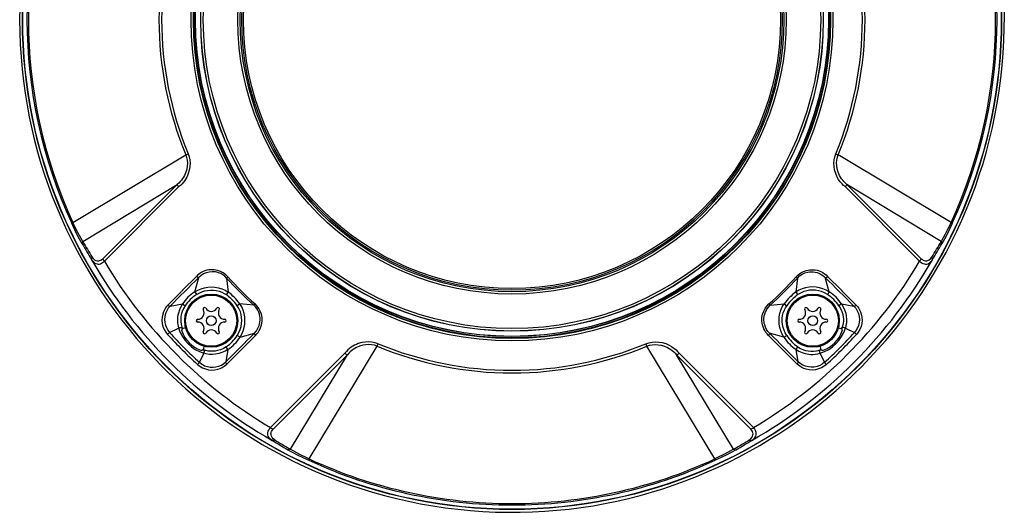
# Model space of a CAD drawing. Units: millimetres. Extents: x 2407 to 2542, y 1209 to 1323.
# Drawn here: x 2462 to 2477, y 1267 to 1275 of the extents above; entities that cross this region are included whole.
import ezdxf

# ---------------------------------------------------------------- set-up
doc = ezdxf.new("R2010")
doc.units = ezdxf.units.MM
doc.layers.add('GAIKEI', color=7, linetype='Continuous')

msp = doc.modelspace()

# ---------------------------------------------------------------- linework, layer by layer
at = {"layer": 'GAIKEI', "color": 7, "ltscale": 0.3}
msp.add_lwpolyline([(2461.84673985, 1275.46554338, 2.3702980227), (2470.48308793, 1282.31984255)], format="xyb", dxfattribs=at)
at = {"layer": 'GAIKEI', "color": 1, "ltscale": 0.3}
for points in [[(2462.62010298, 1277.86412365, 0.2198622193), (2462.62010675, 1271.50768601)], [(2462.64029745, 1277.85445327, 0.2198730283), (2462.64030049, 1271.51735797)], [(2476.3670246, 1271.51735842, 0.2198724702), (2476.36702145, 1277.85445402)], [(2476.38721619, 1271.50768653, 0.2198622605), (2476.38721314, 1277.86412569)], [(2464.40301978, 1276.79511613, 0.1985877396), (2464.40301779, 1272.5766943)], [(2464.44161466, 1276.77916867, 0.1986044072), (2464.44161316, 1272.59264058)], [(2474.56570616, 1272.59264327, 0.198604185), (2474.56570792, 1276.77917031)], [(2474.60430122, 1272.57669474, 0.1985876761), (2474.60430336, 1276.79511791)], [(2464.2680502, 1272.1120989, 0.0912103353), (2464.29213106, 1272.07346927)], [(2474.71518751, 1272.07346868, 0.0910631963), (2474.73926239, 1272.11209694)], [(2462.78570904, 1271.18278228, 0.0092274773), (2462.93141941, 1270.93679453)], [(2462.79367197, 1271.22225346, 0.0092368374), (2462.93847839, 1270.97628619)], [(2476.06884215, 1270.97628873, 0.0092476376), (2476.21364747, 1271.22225511)], [(2476.07590146, 1270.93679448, 0.0092240518), (2476.22161025, 1271.18277994)], [(2462.93141877, 1270.93679467, 0.1342951237), (2465.75454916, 1268.11366428)], [(2463.10560909, 1270.95140504, 0.0909344814), (2463.13048309, 1270.9126191)], [(2463.13043034, 1270.9125691, 0.1260803736), (2465.73032504, 1268.31267499)], [(2473.25277268, 1268.11366487, 0.1342950348), (2476.07590131, 1270.93679341)], [(2473.27699676, 1268.31267558, 0.1260803248), (2475.87689033, 1270.91256888)], [(2475.87683846, 1270.91261894, 0.0908727229), (2475.90171189, 1270.95140623)], [(2464.60667005, 1270.6592598, 0.0020030778), (2464.16035669, 1270.21276358)], [(2464.5694788, 1270.6748233, 0.0999741729), (2464.59037071, 1270.65965952)], [(2465.04284002, 1270.64999494, 0.024603201), (2465.46774945, 1270.22508551)], [(2465.06286804, 1270.66817002, 0.0249920637), (2465.48592443, 1270.24511362)], [(2473.52139675, 1270.24511397, 0.02499202), (2473.94445241, 1270.66816963)], [(2473.53957119, 1270.22508536, 0.0246032184), (2473.96448092, 1270.6499951)], [(2474.84695837, 1270.21276484, 0.0020030909), (2474.40064207, 1270.65926394)], [(2474.4171987, 1270.6597673, 0.098544571), (2474.4378439, 1270.67482119)], [(2464.54362248, 1270.43366201, 0.1009244327), (2464.35140048, 1270.244361)], [(2464.5707285, 1270.39180286, 0.1005009259), (2464.39273925, 1270.2164996)], [(2465.20804815, 1270.21746759, 0.0826098751), (2465.03522238, 1270.39029344)], [(2465.24866212, 1270.24641412, 0.0831043255), (2465.06416862, 1270.43090762)], [(2473.94315052, 1270.43090758, 0.0831042815), (2473.75865712, 1270.24641417)], [(2473.97209873, 1270.39029366, 0.0826098883), (2473.79927285, 1270.21746787)], [(2474.61458305, 1270.21650026, 0.100502279), (2474.43659359, 1270.39180342)], [(2474.65592036, 1270.24436121, 0.1009243886), (2474.46369837, 1270.4336622)], [(2464.12298642, 1270.22805572, 0.0668491199), (2464.13842555, 1270.21605651)], [(2464.59008919, 1270.00564611, 0.5773502925), (2464.67669174, 1270.15564611)], [(2464.71479816, 1270.17764621, 1.0000000175), (2464.67669304, 1270.15564621)], [(2464.71479806, 1270.17764631, 0.5773502459), (2464.88800314, 1270.17764631)], [(2464.92610806, 1270.15564621, 0.9999999825), (2464.88800294, 1270.17764621)], [(2464.92610786, 1270.15564611, 0.5773502692), (2465.01271039, 1270.00564611)], [(2473.99461189, 1270.00564611, 0.5773502925), (2474.08121444, 1270.15564611)], [(2474.11931636, 1270.17764621, 1.0000000175), (2474.08121124, 1270.15564621)], [(2474.11931916, 1270.17764631, 0.5773502459), (2474.29252424, 1270.17764631)], [(2474.33062916, 1270.15564621, 0.9999999825), (2474.29252404, 1270.17764621)], [(2474.33062896, 1270.15564611, 0.5773502692), (2474.41723149, 1270.00564611)], [(2474.86889509, 1270.21605652, 0.0668491681), (2474.88433423, 1270.22805573)], [(2464.5900892, 1270.00564601, 0.9999999476), (2464.5900892, 1269.96164601)], [(2464.67669174, 1269.81164591, 0.5773502925), (2464.59008919, 1269.96164591)], [(2465.01271039, 1269.96164591, 0.5773502692), (2464.92610786, 1269.81164591)], [(2465.0127104, 1269.96164601, 1.0000000524), (2465.0127104, 1270.00564601)], [(2473.9946119, 1270.00564601, 0.9999999476), (2473.9946119, 1269.96164601)], [(2474.08121444, 1269.81164591, 0.5773502925), (2473.99461189, 1269.96164591)], [(2474.41723149, 1269.96164591, 0.5773502692), (2474.33062896, 1269.81164591)], [(2474.4172315, 1269.96164601, 1.0000000524), (2474.4172315, 1270.00564601)], [(2464.15074186, 1269.79959214, 0.0273688197), (2464.61734823, 1269.33298577)], [(2464.2918884, 1269.86696895, 0.2506093227), (2464.68472343, 1269.47413392)], [(2464.34822962, 1269.85523637, 0.305056504), (2464.33980313, 1269.82275373)], [(2464.3396035, 1269.88136698, 0.0130098073), (2464.3482402, 1269.85522572)], [(2464.33979339, 1269.8227518, 0.2285916981), (2464.64050595, 1269.52203901)], [(2464.36281772, 1269.86221849, 0.1372741281), (2464.34824046, 1269.8552244)], [(2464.67669304, 1269.81164581, 1.0000000175), (2464.71479816, 1269.78964581)], [(2464.88800314, 1269.78964581, 0.5773502459), (2464.71479806, 1269.78964581)], [(2464.88800294, 1269.78964581, 0.9999999825), (2464.92610806, 1269.81164581)], [(2465.03051983, 1269.34260908, 0.0020030909), (2465.47701921, 1269.78892568)], [(2465.47776819, 1269.77261327, 0.0926902685), (2465.49257443, 1269.75171991)], [(2473.51474518, 1269.75172216, 0.0940470499), (2473.52965058, 1269.77284498)], [(2473.53030541, 1269.78892093, 0.0020030734), (2473.97680093, 1269.34260826)], [(2474.08121124, 1269.81164581, 1.0000000175), (2474.11931636, 1269.78964581)], [(2474.29252424, 1269.78964581, 0.5773502459), (2474.11931916, 1269.78964581)], [(2474.29252404, 1269.78964581, 0.9999999825), (2474.33062916, 1269.81164581)], [(2474.32259728, 1269.47413392, 0.2506093042), (2474.71543229, 1269.86696892)], [(2474.36681598, 1269.52203888, 0.2285917165), (2474.66752879, 1269.82275146)], [(2474.38997249, 1269.3329857, 0.0273688197), (2474.85657887, 1269.79959206)], [(2474.6590818, 1269.85522443, 0.1372737458), (2474.64450459, 1269.86221849)], [(2474.65907984, 1269.85522469, 0.013010139), (2474.66771658, 1269.88136595)], [(2474.66751789, 1269.8227538, 0.3050548395), (2474.65909134, 1269.85523648)], [(2464.11809854, 1269.770178, 0.0260626041), (2464.58793571, 1269.30034295)], [(2465.03425476, 1269.57498476, 0.1005022658), (2465.20955789, 1269.7529742)], [(2465.06211571, 1269.53364586, 0.1009243754), (2465.25141667, 1269.72586782)], [(2467.41039632, 1269.62385817, 0.098339816), (2469.50366041, 1269.20812756)], [(2469.50366014, 1269.20812726, 0.0983429748), (2471.59692377, 1269.62385798)], [(2473.75590419, 1269.725868, 0.1009244371), (2473.94520521, 1269.53364599)], [(2473.79776335, 1269.75297401, 0.1005009215), (2473.9730666, 1269.57498477)], [(2474.41938462, 1269.30034265, 0.0260626478), (2474.88922256, 1269.77017847)], [(2464.64050839, 1269.52204842, 0.3050548204), (2464.67299107, 1269.53047497)], [(2464.67297902, 1269.53048601, 0.1372737324), (2464.67997308, 1269.54506322)], [(2464.67297915, 1269.53048638, 0.0130101651), (2464.69912046, 1269.52184962)], [(2466.89122264, 1269.47437562, 0.0911182036), (2466.9298539, 1269.45029469)], [(2467.39444957, 1269.5852633, 0.0983323839), (2469.50366056, 1269.16640099)], [(2469.50365956, 1269.16640071, 0.0983360537), (2471.61287184, 1269.58526441)], [(2472.07746732, 1269.45029572, 0.0912103045), (2472.11609694, 1269.47437656)], [(2474.3081992, 1269.521849, 0.0130098335), (2474.33434051, 1269.53048572)], [(2474.32734772, 1269.54506322, 0.1372740925), (2474.33434181, 1269.53048597)], [(2474.33432984, 1269.53047513, 0.3050564849), (2474.36681248, 1269.52204864)], [(2465.03365574, 1269.32052852, 0.0695562696), (2465.04581049, 1269.30523213)], [(2473.96151002, 1269.30523256, 0.0695586942), (2473.97366421, 1269.32052891)], [(2465.7303741, 1268.3127298, 0.0907928004), (2465.76916171, 1268.28785654)], [(2473.23816347, 1268.28785429, 0.0909210193), (2473.27694845, 1268.3127297)], [(2465.75454847, 1268.11366602, 0.009230401), (2466.00053738, 1267.96795578)], [(2465.79404152, 1268.12072284, 0.0092407124), (2466.04000752, 1267.97591642)], [(2472.96731158, 1267.97591611, 0.0092368374), (2473.21327885, 1268.12072254)], [(2473.00678265, 1267.96795321, 0.0092303399), (2473.25277195, 1268.11366364)], [(2466.32543794, 1267.80234659, 0.1086285218), (2469.50366013, 1267.10356918)], [(2466.33511015, 1267.82253778, 0.1086325614), (2469.50365295, 1267.12585405)], [(2469.50365417, 1267.12585559, 0.1086289456), (2472.67221111, 1267.82253619)], [(2469.5036608, 1267.10357228, 0.1086254447), (2472.68188323, 1267.8023443)]]:
    msp.add_lwpolyline(points, format="xyb", dxfattribs=at)
for points in [[(2462.6402845, 1271.51735271), (2464.4030195, 1272.57669561)], [(2464.4030195, 1272.57669561), (2464.4166487, 1272.53546941), (2464.4250196, 1272.49225961), (2464.4280866, 1272.44724011), (2464.4257261, 1272.40067641), (2464.4177366, 1272.35296211), (2464.4033491, 1272.30328411), (2464.3822248, 1272.25365491), (2464.3685804, 1272.22855261), (2464.3529081, 1272.20389901), (2464.3351454, 1272.17990911), (2464.3153486, 1272.15685011), (2464.2925489, 1272.13382461), (2464.2681288, 1272.11212961)], [(2464.4416136, 1272.59264411), (2464.4574964, 1272.54462471), (2464.4671858, 1272.49458661), (2464.4706617, 1272.44293101), (2464.4678877, 1272.39007461), (2464.4587477, 1272.33647961), (2464.4429945, 1272.28266951), (2464.4314909, 1272.25349161), (2464.4177992, 1272.22456551), (2464.4034407, 1272.19877661), (2464.3871199, 1272.17351271), (2464.3672224, 1272.14703261), (2464.3449766, 1272.12166021), (2464.3194609, 1272.09667401), (2464.2920729, 1272.07341501)], [(2464.4030195, 1272.57669261), (2464.4416136, 1272.59264411)], [(2474.715251, 1272.07341501), (2474.6883802, 1272.09620251), (2474.6633009, 1272.12065321), (2474.6337934, 1272.15497931), (2474.6085279, 1272.19120371), (2474.5874983, 1272.22854651), (2474.5640455, 1272.28344311), (2474.5480238, 1272.33893171), (2474.5390089, 1272.39402351), (2474.5366896, 1272.44582411), (2474.5403822, 1272.49643901), (2474.5500563, 1272.54550361), (2474.5657057, 1272.59264411)], [(2474.5657057, 1272.59264411), (2474.6043012, 1272.57669561)], [(2474.739192, 1272.11212961), (2474.7152418, 1272.13338201), (2474.6928388, 1272.15591161), (2474.6734205, 1272.17835891), (2474.6559034, 1272.20174451), (2474.6394728, 1272.22731211), (2474.6252272, 1272.25339851), (2474.6035017, 1272.30461311), (2474.5893446, 1272.35403331), (2474.5813703, 1272.40276381), (2474.5792677, 1272.45028421), (2474.5825605, 1272.49421271), (2474.5909193, 1272.53640631), (2474.6043012, 1272.57669561)], [(2476.3670362, 1271.51735271), (2474.6043012, 1272.57669561)], [(2462.793672, 1271.22225381), (2464.2681288, 1272.11212961)], [(2463.1056837, 1270.95143621), (2464.2681303, 1272.11213111)], [(2474.7391889, 1272.11213271), (2475.9016371, 1270.95143621)], [(2476.2136488, 1271.22225531), (2474.739192, 1272.11212961)], [(2463.1304319, 1270.91256911), (2464.2920713, 1272.07341501)], [(2474.7152449, 1272.07341651), (2475.8768904, 1270.91256601)], [(2462.6402845, 1271.51735271), (2462.6200941, 1271.50768011)], [(2462.7857084, 1271.18278391), (2462.7440046, 1271.25796701), (2462.7023695, 1271.33734931), (2462.6364546, 1271.47253461), (2462.6200941, 1271.50768011)], [(2462.793672, 1271.22225381), (2462.740727, 1271.31516611), (2462.7155226, 1271.36205031), (2462.6560835, 1271.48333021), (2462.6402845, 1271.51735271)], [(2476.3670362, 1271.51735271), (2476.3141737, 1271.40602611), (2476.2765364, 1271.33336371), (2476.2136488, 1271.22225381)], [(2476.3872267, 1271.50768321), (2476.3792158, 1271.49040571), (2476.3051741, 1271.33778881), (2476.263423, 1271.25817451), (2476.2216139, 1271.18278391)], [(2476.3872267, 1271.50768321), (2476.3670362, 1271.51734961)], [(2462.793672, 1271.22225531), (2462.7873274, 1271.21237071), (2462.7836714, 1271.20175361), (2462.7831678, 1271.19191171), (2462.7857099, 1271.18278241)], [(2476.2216108, 1271.18277931), (2476.2238966, 1271.19002571), (2476.2242018, 1271.19782601), (2476.2217787, 1271.20826001), (2476.2136457, 1271.22225691)], [(2462.938484, 1270.97628671), (2462.9314009, 1270.96418191), (2462.9284071, 1270.95149881), (2462.9289396, 1270.94380991), (2462.9314237, 1270.93679091)], [(2462.9314237, 1270.93679091), (2462.9501371, 1270.91113471), (2462.9721876, 1270.89007911), (2462.9950483, 1270.87626841), (2463.016342, 1270.86945081), (2463.0348341, 1270.86768231), (2463.0518034, 1270.86918221), (2463.0681517, 1270.87331281), (2463.0850569, 1270.88027691), (2463.1042463, 1270.89146921), (2463.1304304, 1270.91256911)], [(2462.9384779, 1270.97628671), (2462.9571058, 1270.95349311), (2462.9782057, 1270.93531991), (2462.9991133, 1270.92390791), (2463.0176512, 1270.91864361), (2463.0330671, 1270.91751901), (2463.0466474, 1270.91890151), (2463.0720411, 1270.92747231), (2463.0862974, 1270.93579451), (2463.1056852, 1270.95143621)], [(2475.8768934, 1270.91256911), (2475.8983168, 1270.89479871), (2475.9139814, 1270.88466531), (2475.9274122, 1270.87786141), (2475.9525129, 1270.86974831), (2475.969264, 1270.86774641), (2475.9874403, 1270.86882361), (2476.0078504, 1270.87440221), (2476.0304273, 1270.88663371), (2476.0528211, 1270.90627331), (2476.0650404, 1270.92089121), (2476.0758985, 1270.93679391)], [(2475.9016371, 1270.95143621), (2475.918733, 1270.93737531), (2475.9334852, 1270.92837411), (2475.9464521, 1270.92273451), (2475.9655805, 1270.91814161), (2475.9875837, 1270.91832161), (2476.0054914, 1270.92285961), (2476.0259809, 1270.93321731), (2476.047154, 1270.95039411), (2476.0688429, 1270.97628671)], [(2476.0758985, 1270.93679391), (2476.0787123, 1270.94579811), (2476.0784193, 1270.95571481), (2476.0749983, 1270.96627391), (2476.0688368, 1270.97628981)], [(2465.0628538, 1270.66815681), (2465.0285292, 1270.70137521), (2464.9895399, 1270.72952161), (2464.9458662, 1270.75237161), (2464.8981565, 1270.76896101), (2464.8726713, 1270.77464941), (2464.8463468, 1270.77838331), (2464.8189741, 1270.78004491), (2464.7910124, 1270.77942091), (2464.7622663, 1270.77628061), (2464.7332868, 1270.77045481), (2464.7038038, 1270.76168251), (2464.6748152, 1270.75010571), (2464.6464353, 1270.73555181), (2464.6194273, 1270.71817211), (2464.5935453, 1270.69771001), (2464.5694486, 1270.67479441)], [(2465.0428404, 1270.64999581), (2465.0151121, 1270.67684671), (2464.9842146, 1270.69984931), (2464.9507658, 1270.71864051), (2464.9153776, 1270.73295021), (2464.8915861, 1270.73977401), (2464.8674269, 1270.74459421), (2464.8429136, 1270.74741861), (2464.8183668, 1270.74821971), (2464.7699751, 1270.74389231), (2464.7232893, 1270.73195531), (2464.6808485, 1270.71367991), (2464.6417112, 1270.68925821), (2464.6066847, 1270.65926101)], [(2473.9444654, 1270.66815681), (2473.9787916, 1270.70137521), (2474.0177809, 1270.72952161), (2474.0614546, 1270.75237161), (2474.1091627, 1270.76896101), (2474.134651, 1270.77464941), (2474.1609754, 1270.77838331), (2474.1883467, 1270.78004491), (2474.2163099, 1270.77942091), (2474.2450544, 1270.77628061), (2474.2740339, 1270.77045481), (2474.3035169, 1270.76168251), (2474.3325056, 1270.75010571), (2474.3608869, 1270.73555181), (2474.387895, 1270.71817211), (2474.413777, 1270.69771001), (2474.4378706, 1270.67479441)], [(2473.9644819, 1270.64999581), (2473.9991712, 1270.68258101), (2474.0389631, 1270.70945931), (2474.0829725, 1270.72981451), (2474.1292768, 1270.74272961), (2474.153227, 1270.74638251), (2474.1776258, 1270.74810071), (2474.2105085, 1270.74726751), (2474.2431349, 1270.74283641), (2474.2751203, 1270.73485451), (2474.2985762, 1270.72654461), (2474.3212446, 1270.71635631), (2474.3630506, 1270.69111831), (2474.3824293, 1270.67599371), (2474.4006361, 1270.65926101)], [(2464.5694486, 1270.67479441), (2464.3535475, 1270.45920601)], [(2464.5436415, 1270.43363531), (2464.6066847, 1270.65926101)], [(2465.055055, 1270.66116831), (2465.0428404, 1270.64999581)], [(2465.0428404, 1270.64999581), (2465.0641615, 1270.43089791)], [(2465.0628538, 1270.66815681), (2465.055055, 1270.66116831)], [(2473.9644819, 1270.64999581), (2473.9431593, 1270.43089791)], [(2473.9522657, 1270.66116831), (2473.9444471, 1270.66817211)], [(2473.9644819, 1270.64999581), (2473.9522657, 1270.66116831)], [(2474.4636793, 1270.43363381), (2474.4006361, 1270.65926101)], [(2474.4378706, 1270.67479441), (2474.6537733, 1270.45920601)], [(2464.3298109, 1270.43544961), (2464.1229795, 1270.22804911)], [(2464.3298338, 1270.43547251), (2464.3368543, 1270.44262431)], [(2464.3396376, 1270.44540601), (2464.3368559, 1270.44262431)], [(2464.3502638, 1270.45603371), (2464.3396391, 1270.44540751)], [(2464.3535383, 1270.45919691), (2464.3502638, 1270.45603371)], [(2464.5436415, 1270.43363381), (2464.5913771, 1270.46076391), (2464.6419721, 1270.48239021), (2464.6947615, 1270.49823501), (2464.7490614, 1270.50803111), (2464.8041639, 1270.51154821), (2464.8593382, 1270.50858651), (2464.91378, 1270.49901321), (2464.9666426, 1270.48278701), (2465.0170576, 1270.45999951), (2465.0641615, 1270.43089791)], [(2464.5436415, 1270.43363381), (2464.5707472, 1270.39177441)], [(2464.5707426, 1270.39177291), (2464.6105711, 1270.41465341), (2464.6527616, 1270.43329351), (2464.6967848, 1270.44744761), (2464.7423994, 1270.45694161), (2464.7887571, 1270.46147501), (2464.8352644, 1270.46089821), (2464.8811537, 1270.45513801), (2464.9259703, 1270.44416541), (2464.9690946, 1270.42802161), (2465.003105, 1270.41082351), (2465.0352018, 1270.39029581)], [(2465.0641615, 1270.43089791), (2465.0352018, 1270.39029581)], [(2474.4636793, 1270.43363381), (2474.4159437, 1270.46076391), (2474.3653456, 1270.48239021), (2474.3125593, 1270.49823501), (2474.2582624, 1270.50803111), (2474.203166, 1270.51154821), (2474.1479902, 1270.50858801), (2474.0935499, 1270.49901471), (2474.0406813, 1270.48278851), (2473.9902632, 1270.45999951), (2473.9431593, 1270.43089791)], [(2473.9431593, 1270.43089791), (2473.9721205, 1270.39029581)], [(2474.4365766, 1270.39177291), (2474.3913374, 1270.41734661), (2474.3431654, 1270.43745161), (2474.2971998, 1270.45075271), (2474.2500227, 1270.45895431), (2474.2022657, 1270.46186111), (2474.1560255, 1270.45948681), (2474.1104536, 1270.45191991), (2474.0661726, 1270.43914831), (2474.0342543, 1270.42622871), (2474.0036512, 1270.41050001), (2473.9721205, 1270.39029581)], [(2474.4636793, 1270.43363381), (2474.4365766, 1270.39177291)], [(2474.6537825, 1270.45919691), (2474.657057, 1270.45603371)], [(2474.657057, 1270.45603371), (2474.6676832, 1270.44540751)], [(2474.6676832, 1270.44540601), (2474.6704664, 1270.44262431)], [(2474.6774855, 1270.43547251), (2474.6704664, 1270.44262431)], [(2474.6775099, 1270.43544961), (2474.8843397, 1270.22804911)], [(2464.160359, 1270.21277051), (2464.3513914, 1270.24436681)], [(2464.3513914, 1270.24436681), (2464.3246626, 1270.19930311), (2464.3031584, 1270.15140271), (2464.2872724, 1270.10130501), (2464.2809049, 1270.07232711), (2464.2764555, 1270.04293711), (2464.2739927, 1270.01329391), (2464.27357, 1269.98357281), (2464.2761762, 1269.94415931), (2464.2823255, 1269.90518691), (2464.2919432, 1269.86698501)], [(2464.3513914, 1270.24436681), (2464.392729, 1270.21650891)], [(2465.2486524, 1270.24640691), (2465.2080503, 1270.21744731)], [(2465.2513883, 1269.72588691), (2465.2785185, 1269.77362411), (2465.3001448, 1269.82421911), (2465.3159895, 1269.87700691), (2465.3257856, 1269.93130231), (2465.3293028, 1269.98640181), (2465.3263426, 1270.04157451), (2465.3167692, 1270.09601781), (2465.300543, 1270.14888351), (2465.277754, 1270.19930151), (2465.2486524, 1270.24640691)], [(2465.4677503, 1270.22508581), (2465.2486524, 1270.24640691)], [(2465.4788816, 1270.23733711), (2465.4677503, 1270.22508581)], [(2465.4859114, 1270.24509931), (2465.4788816, 1270.23733711)], [(2465.4925489, 1269.75169411), (2465.5152815, 1269.77558181), (2465.5356092, 1269.80123031), (2465.553166, 1269.82843361), (2465.5678556, 1269.85704841), (2465.5795591, 1269.88639571), (2465.5883818, 1269.91623421), (2465.5942182, 1269.94570661), (2465.5972792, 1269.97492721), (2465.5977522, 1270.00325661), (2465.5958845, 1270.03098181), (2465.5919096, 1270.05756111), (2465.585948, 1270.08325541), (2465.5688368, 1270.13104291), (2465.5454481, 1270.17470901), (2465.5180525, 1270.21205331), (2465.4859114, 1270.24509931)], [(2473.5147718, 1269.75169411), (2473.4920393, 1269.77558181), (2473.4717115, 1269.80123031), (2473.4541548, 1269.82843361), (2473.4394667, 1269.85704841), (2473.4277601, 1269.88639571), (2473.4189375, 1269.91623421), (2473.4131025, 1269.94570661), (2473.4100416, 1269.97492721), (2473.4095686, 1270.00325661), (2473.4114363, 1270.03098181), (2473.4154127, 1270.05756111), (2473.4213728, 1270.08325541), (2473.438484, 1270.13104291), (2473.4618727, 1270.17470901), (2473.4892683, 1270.21205331), (2473.5214094, 1270.24509931)], [(2473.5284376, 1270.23733711), (2473.5214094, 1270.24509931)], [(2473.5395704, 1270.22508581), (2473.5284376, 1270.23733711)], [(2473.5395704, 1270.22508581), (2473.7586683, 1270.24640691)], [(2473.7559309, 1269.72588691), (2473.7288038, 1269.77362251), (2473.707176, 1269.82421761), (2473.6913313, 1269.87700691), (2473.6815351, 1269.93130691), (2473.6780165, 1269.98640941), (2473.6809797, 1270.04158361), (2473.6905531, 1270.09602551), (2473.7067793, 1270.14888801), (2473.7295668, 1270.19930311), (2473.7586683, 1270.24640691)], [(2473.7586683, 1270.24640691), (2473.7992689, 1270.21744731)], [(2474.6559278, 1270.24436681), (2474.6145918, 1270.21650741)], [(2474.6559278, 1270.24436681), (2474.6826551, 1270.19930611), (2474.7041639, 1270.15140271), (2474.7200514, 1270.10129891), (2474.7296247, 1270.05261271), (2474.7336958, 1270.00337871), (2474.7321363, 1269.95400121), (2474.7249403, 1269.90491221), (2474.7153761, 1269.86698501)], [(2474.6559278, 1270.24436681), (2474.8469618, 1270.21277051)], [(2464.1229795, 1270.22804911), (2464.1047773, 1270.20701941), (2464.088336, 1270.18492171), (2464.0695875, 1270.15402721), (2464.0545835, 1270.12159771), (2464.0431639, 1270.08780711), (2464.0327513, 1270.03660471), (2464.0302519, 1269.98641851), (2464.035301, 1269.93741341), (2464.0474623, 1269.89036291), (2464.065875, 1269.84650311), (2464.0900663, 1269.80577741), (2464.1180982, 1269.77018011)], [(2464.160359, 1270.21277051), (2464.1300779, 1270.17693221), (2464.1066252, 1270.13853341), (2464.0884809, 1270.09506881), (2464.0772444, 1270.04936411), (2464.0731184, 1270.00357861), (2464.0761213, 1269.95697521), (2464.0855421, 1269.91495861), (2464.1002256, 1269.87648351), (2464.1221723, 1269.83683051), (2464.1507414, 1269.79959301)], [(2464.1384306, 1270.21606641), (2464.1438612, 1270.21338391)], [(2464.392729, 1270.21650891), (2464.3676252, 1270.17398871), (2464.3477629, 1270.12871591), (2464.3372145, 1270.09579961), (2464.3285459, 1270.05647161), (2464.3239195, 1270.01650891), (2464.323776, 1269.97072181), (2464.3290678, 1269.92552381), (2464.3396025, 1269.88137091)], [(2465.2095274, 1269.75298811), (2465.2351011, 1269.79822881), (2465.2552061, 1269.84640081), (2465.2685072, 1269.89236641), (2465.2767088, 1269.93954351), (2465.2796156, 1269.98730201), (2465.2772413, 1270.03354071), (2465.2696745, 1270.07911111), (2465.2569029, 1270.12339361), (2465.2439833, 1270.15531351), (2465.2282545, 1270.18591501), (2465.2080503, 1270.21744731)], [(2465.4770155, 1269.78893011), (2465.5075621, 1269.82470591), (2465.532292, 1269.86474501), (2465.5506132, 1269.90821421), (2465.561984, 1269.95422101), (2465.5659849, 1270.00265391), (2465.5650221, 1270.02712441), (2465.5620466, 1270.05155371), (2465.5549345, 1270.08377111), (2465.5442503, 1270.11520581), (2465.5300672, 1270.14543341), (2465.5123915, 1270.17422371), (2465.4915342, 1270.20091291), (2465.4677503, 1270.22508581)], [(2473.5303053, 1269.78893011), (2473.5054823, 1269.81710701), (2473.4843183, 1269.84804571), (2473.4671064, 1269.88129921), (2473.4541304, 1269.91635021), (2473.4479719, 1269.94030951), (2473.4438093, 1269.96461831), (2473.441667, 1269.98899581), (2473.4415113, 1270.01339611), (2473.4471296, 1270.06177561), (2473.4604292, 1270.10841711), (2473.4810011, 1270.15217481), (2473.5082014, 1270.19191021), (2473.5395704, 1270.22508581)], [(2473.7977919, 1269.75298811), (2473.7749128, 1269.79281661), (2473.7562727, 1269.83500711), (2473.7421186, 1269.87903021), (2473.7326246, 1269.92464491), (2473.7280897, 1269.97100261), (2473.7286665, 1270.01750991), (2473.7344282, 1270.06339911), (2473.7453993, 1270.10821731), (2473.7615431, 1270.15134011), (2473.7787428, 1270.18535041), (2473.7992689, 1270.21744731)], [(2474.6145918, 1270.21650891), (2474.6395765, 1270.17421911), (2474.6593763, 1270.12920271), (2474.6736311, 1270.08196601), (2474.6804579, 1270.04553111), (2474.6838209, 1270.00866891), (2474.6840742, 1269.98405341), (2474.6798292, 1269.93511851), (2474.6677198, 1269.88137091)], [(2474.8469618, 1270.21277051), (2474.8771284, 1270.17708931), (2474.9005873, 1270.13874401), (2474.9186476, 1270.09565471), (2474.9302259, 1270.04846541), (2474.9342298, 1270.00109291), (2474.9308546, 1269.95468941), (2474.9201307, 1269.90972791), (2474.904048, 1269.87007941), (2474.8839033, 1269.83494151), (2474.8565809, 1269.79959301)], [(2474.8634596, 1270.21338391), (2474.8688887, 1270.21606641)], [(2474.8843397, 1270.22804911), (2474.9025434, 1270.20701941), (2474.9189863, 1270.18492171), (2474.9377333, 1270.15402721), (2474.9527387, 1270.12159771), (2474.9641584, 1270.08780711), (2474.974568, 1270.03660471), (2474.9770704, 1269.98641851), (2474.9720198, 1269.93741341), (2474.9598585, 1269.89036291), (2474.9414442, 1269.84650311), (2474.9172529, 1269.80577741), (2474.8892225, 1269.77018011)], [(2464.1180982, 1269.77018011), (2464.1391798, 1269.78914071)], [(2464.1391798, 1269.78914071), (2464.1507414, 1269.79959301)], [(2464.1507414, 1269.79959301), (2464.2919432, 1269.86698501)], [(2464.2919432, 1269.86698501), (2464.339604, 1269.88136641)], [(2464.402783, 1269.86926611), (2464.3628172, 1269.86221811)], [(2465.2513883, 1269.72588691), (2465.4770155, 1269.78893011)], [(2473.7559309, 1269.72588691), (2473.5303053, 1269.78893011)], [(2474.6045362, 1269.86926611), (2474.6445021, 1269.86221811)], [(2474.7153761, 1269.86698501), (2474.6677198, 1269.88137091)], [(2474.7153761, 1269.86698501), (2474.8565809, 1269.79959301)], [(2474.8565809, 1269.79959301), (2474.868141, 1269.78914071)], [(2474.868141, 1269.78914071), (2474.8892225, 1269.77018011)], [(2465.2513883, 1269.72588691), (2465.2095274, 1269.75298811)], [(2465.2769606, 1269.53579291), (2465.4925489, 1269.75169411)], [(2467.4103971, 1269.62385901), (2467.362367, 1269.63974501), (2467.3123579, 1269.64942671), (2467.2607572, 1269.65290411), (2467.2079542, 1269.65014231), (2467.1543836, 1269.64102361), (2467.1005644, 1269.62529181), (2467.0713972, 1269.61380041), (2467.0424421, 1269.60010261), (2467.0167005, 1269.58578381), (2466.9914976, 1269.56952711), (2466.9650114, 1269.54965251), (2466.9396177, 1269.52741431), (2466.9145216, 1269.50180861), (2466.8911695, 1269.47431681)], [(2467.3944502, 1269.58526501), (2467.4103971, 1269.62385901)], [(2471.6128736, 1269.58526501), (2471.5969221, 1269.62385901)], [(2471.5969252, 1269.62385901), (2471.6446699, 1269.63966871), (2471.6944013, 1269.64935191), (2471.7457167, 1269.65289961), (2471.798213, 1269.65027201), (2471.8524336, 1269.64113811), (2471.9068983, 1269.62524151), (2471.9618482, 1269.60165291), (2471.9985517, 1269.58092541), (2472.0341383, 1269.55611921), (2472.0679182, 1269.52721141), (2472.0928999, 1269.50170171), (2472.1161543, 1269.47431531)], [(2473.7303602, 1269.53579291), (2473.5147718, 1269.75169411)], [(2473.7559309, 1269.72588691), (2473.7977919, 1269.75299261)], [(2464.6847395, 1269.47418861), (2464.6173475, 1269.33298681)], [(2464.6870207, 1269.58502851), (2464.6799726, 1269.54506261)], [(2465.0621214, 1269.53363691), (2465.0170606, 1269.50690961), (2464.9691572, 1269.48540381), (2464.9190534, 1269.46951641), (2464.8703672, 1269.45994151), (2464.8211332, 1269.45587041), (2464.7717558, 1269.45742991), (2464.7226667, 1269.46462751), (2464.6847395, 1269.47418861)], [(2464.6847395, 1269.47418861), (2464.6991255, 1269.52184791)], [(2465.0342634, 1269.57497451), (2464.9919737, 1269.54998971), (2464.9469572, 1269.53018841), (2464.8997206, 1269.51593671), (2464.8632856, 1269.50910991), (2464.8264234, 1269.50574691), (2464.801808, 1269.50549051), (2464.752873, 1269.50973551), (2464.6991255, 1269.52184791)], [(2465.0621214, 1269.53363691), (2465.030525, 1269.34260451)], [(2465.0621214, 1269.53363691), (2465.0342619, 1269.57497291)], [(2465.0458036, 1269.30522501), (2465.2532041, 1269.51205641)], [(2465.253227, 1269.51207931), (2465.2603834, 1269.51910591)], [(2465.2603834, 1269.51910591), (2465.2631605, 1269.52188301)], [(2465.263162, 1269.52188451), (2465.2737852, 1269.53250621)], [(2465.2769514, 1269.53578381), (2465.2737852, 1269.53250621)], [(2465.7303236, 1268.31267591), (2466.8911695, 1269.47431531)], [(2466.3351072, 1267.82253001), (2467.3944502, 1269.58526501)], [(2467.3944502, 1269.58526501), (2467.353047, 1269.59894141), (2467.309683, 1269.60731091), (2467.2645323, 1269.61033971), (2467.2178419, 1269.60790901), (2467.169972, 1269.59981421), (2467.121446, 1269.58574111), (2467.0712629, 1269.56439401), (2467.0465071, 1269.55094191), (2467.0222303, 1269.53554731), (2466.9980665, 1269.51770971), (2466.9748014, 1269.49777571), (2466.9516706, 1269.47489211), (2466.9298857, 1269.45037581)], [(2471.6128706, 1269.58526501), (2471.6540968, 1269.59889411), (2471.6973066, 1269.60726511), (2471.7423262, 1269.61033211), (2471.7888899, 1269.60797161), (2471.8366041, 1269.59998211), (2471.8862837, 1269.58559461), (2471.9359114, 1269.56447031), (2471.9610121, 1269.55082591), (2471.9856672, 1269.53515361), (2472.0096571, 1269.51739081), (2472.0327162, 1269.49759411), (2472.0557417, 1269.47479441), (2472.0774366, 1269.45037421)], [(2472.6722151, 1267.82253001), (2471.6128706, 1269.58526501)], [(2473.2769972, 1268.31267591), (2472.1161512, 1269.47431681)], [(2473.7303694, 1269.53578381), (2473.733534, 1269.53250621)], [(2473.7441603, 1269.52188451), (2473.7335371, 1269.53250621)], [(2473.7469374, 1269.51910591), (2473.7441603, 1269.52188301)], [(2473.7540937, 1269.51207931), (2473.7469374, 1269.51910591)], [(2473.9615187, 1269.30522501), (2473.7541181, 1269.51205641)], [(2473.9451979, 1269.53363691), (2473.9730574, 1269.57497451)], [(2473.9451979, 1269.53363691), (2473.9902632, 1269.50690801), (2474.0381636, 1269.48540381), (2474.0882612, 1269.46951791), (2474.1172377, 1269.46315041), (2474.1466291, 1269.45870101), (2474.1762709, 1269.45623821), (2474.2059919, 1269.45581551), (2474.2454084, 1269.45842171), (2474.2843794, 1269.46457101), (2474.3225813, 1269.47418861)], [(2473.9767958, 1269.34260451), (2473.9451979, 1269.53363691)], [(2473.9730574, 1269.57497451), (2474.0155775, 1269.54987071), (2474.0608503, 1269.53000831), (2474.0937666, 1269.51945991), (2474.1330946, 1269.51079141), (2474.1730574, 1269.50616491), (2474.2188429, 1269.50602151), (2474.2640425, 1269.51131331), (2474.3081953, 1269.52184791)], [(2474.3225813, 1269.47418861), (2474.3082014, 1269.52184951)], [(2474.3203016, 1269.58502851), (2474.3273481, 1269.54506261)], [(2474.3899732, 1269.33298681), (2474.3225813, 1269.47418861)], [(2464.5879347, 1269.30034371), (2464.6068952, 1269.32142531)], [(2464.6068952, 1269.32142531), (2464.6173475, 1269.33298681)], [(2464.6173475, 1269.33298681), (2464.6542494, 1269.30463911), (2464.6760862, 1269.29158521), (2464.698329, 1269.28062021), (2464.7410932, 1269.26537061), (2464.785655, 1269.25699041), (2464.8307371, 1269.25564461), (2464.8749357, 1269.26089361), (2464.9189619, 1269.27281691), (2464.9602705, 1269.29094891), (2464.9972715, 1269.31420481), (2465.030525, 1269.34260451)], [(2465.0309751, 1269.32594491), (2465.0286482, 1269.33689311), (2465.030525, 1269.34260451)], [(2465.0336653, 1269.32053411), (2465.0309751, 1269.32594491)], [(2465.7691908, 1268.28793071), (2466.9298841, 1269.45037421)], [(2466.0400083, 1267.97591741), (2466.9298841, 1269.45037421)], [(2473.23813, 1268.28792921), (2472.0774366, 1269.45037581)], [(2472.9673109, 1267.97591741), (2472.0774366, 1269.45037421)], [(2473.9763441, 1269.32594491), (2473.9736555, 1269.32053411)], [(2474.3899732, 1269.33298681), (2474.3538374, 1269.30514261), (2474.3141859, 1269.28298531), (2474.2719129, 1269.26698191), (2474.2277387, 1269.25770461), (2474.1824385, 1269.25543561), (2474.1366072, 1269.26010931), (2474.0908186, 1269.27196241), (2474.0483259, 1269.29027441), (2474.010951, 1269.31353801), (2473.9767958, 1269.34260451)], [(2474.3899732, 1269.33298681), (2474.4004072, 1269.32141001)], [(2474.4004072, 1269.32141001), (2474.4193861, 1269.30034371)], [(2464.5879347, 1269.30034371), (2464.6254209, 1269.27102091), (2464.6662947, 1269.24709971), (2464.7103712, 1269.22895391), (2464.7569853, 1269.21722301), (2464.8055448, 1269.21246381), (2464.8559217, 1269.21519661), (2464.9064649, 1269.22566421), (2464.9400602, 1269.23710981), (2464.9722792, 1269.25209541), (2465.0030119, 1269.27081191), (2465.0249433, 1269.28716011), (2465.0458036, 1269.30522501)], [(2474.4193861, 1269.30034371), (2474.3818983, 1269.27102091), (2474.3410261, 1269.24709971), (2474.2969496, 1269.22895391), (2474.250337, 1269.21722301), (2474.2017774, 1269.21246381), (2474.151399, 1269.21519661), (2474.1008558, 1269.22566421), (2474.0672621, 1269.23710981), (2474.0350416, 1269.25209541), (2474.0043074, 1269.27081191), (2473.9823774, 1269.28716011), (2473.9615187, 1269.30522501)], [(2465.7545484, 1268.11366461), (2465.7289671, 1268.13232001), (2465.7079298, 1268.15430801), (2465.6941099, 1268.17710461), (2465.6872511, 1268.19836311), (2465.6854429, 1268.21700631), (2465.6869383, 1268.23405951), (2465.6941511, 1268.25871471), (2465.7002424, 1268.27161901), (2465.709152, 1268.28638191), (2465.7213468, 1268.30255011), (2465.7303236, 1268.31267591)], [(2465.7940412, 1268.12072341), (2465.7713056, 1268.13929481), (2465.7531538, 1268.16033521), (2465.7417372, 1268.18118481), (2465.7364302, 1268.19971201), (2465.7352751, 1268.21525461), (2465.7366575, 1268.22890051), (2465.7399397, 1268.24153021), (2465.745207, 1268.25424391), (2465.7534956, 1268.26846051), (2465.7691923, 1268.28793071)], [(2473.2132795, 1268.12072341), (2473.2360731, 1268.13935131), (2473.2542463, 1268.16045111), (2473.2656599, 1268.18135871), (2473.2709242, 1268.19989661), (2473.2720472, 1268.21531261), (2473.2706648, 1268.22889291), (2473.2620924, 1268.25428661), (2473.2537702, 1268.26854291), (2473.23813, 1268.28793071)], [(2473.2527723, 1268.11366461), (2473.2784315, 1268.13238561), (2473.2994856, 1268.15443001), (2473.3133009, 1268.17729381), (2473.3201155, 1268.19857981), (2473.3218824, 1268.21708111), (2473.320384, 1268.23405041), (2473.3162519, 1268.25040481), (2473.309297, 1268.26729781), (2473.298094, 1268.28649331), (2473.2895033, 1268.29820291), (2473.2769972, 1268.31267591)], [(2465.7940443, 1268.12072791), (2465.7819441, 1268.11365091), (2465.7692472, 1268.11065411), (2465.7615644, 1268.11118511), (2465.7545469, 1268.11366771)], [(2473.2132795, 1268.12072951), (2473.2253858, 1268.11364631), (2473.2380659, 1268.11065261), (2473.2457563, 1268.11118511), (2473.2527754, 1268.11366921)], [(2466.0400099, 1267.97591741), (2466.0301237, 1267.96957441), (2466.0195097, 1267.96591681), (2466.0096662, 1267.96541331), (2466.0005369, 1267.96795541)], [(2466.0005369, 1267.96795541), (2466.0757322, 1267.92625011), (2466.1551329, 1267.88459971), (2466.2902784, 1267.81870461), (2466.3254347, 1267.80233961)], [(2466.0400083, 1267.97591741), (2466.1329084, 1267.92297861), (2466.1798307, 1267.89775281), (2466.3010755, 1267.83833501), (2466.3351072, 1267.82253001)], [(2472.9673109, 1267.97591741), (2472.8744001, 1267.92297251), (2472.827516, 1267.89776801), (2472.7062361, 1267.83832891), (2472.6722151, 1267.82253001)], [(2473.0067823, 1267.96795391), (2472.9315992, 1267.92625011), (2472.8522169, 1267.88461501), (2472.7170332, 1267.81870001), (2472.6818861, 1267.80233961)], [(2472.9673109, 1267.97591741), (2472.9771955, 1267.96957281), (2472.9878126, 1267.96591681), (2472.9976545, 1267.96541331), (2473.0067823, 1267.96795541)], [(2466.3351072, 1267.82253001), (2466.3254362, 1267.80233961)], [(2472.6722151, 1267.82253001), (2472.6818861, 1267.80233961)]]:
    msp.add_lwpolyline(points, dxfattribs=at)
for centre, radius in [((2469.5036604, 1274.68590591), 7.65285696), ((2469.5036604, 1274.68590591), 7.64856171), ((2469.5036604, 1274.68590591), 5.01772667), ((2469.5036604, 1274.68590591), 4.98072484), ((2469.5036604, 1274.68590591), 4.97253593), ((2469.5036604, 1274.68590591), 4.95078575), ((2469.5036604, 1274.68590591), 4.94772128), ((2469.5036604, 1274.68590591), 4.86639906), ((2469.5036604, 1274.68590591), 4.86430482), ((2469.5036604, 1274.68590591), 4.82613723), ((2469.5036604, 1274.68590591), 4.28631883), ((2469.5036604, 1274.68590591), 4.25), ((2469.5036604, 1274.68590591), 4.22596446), ((2469.5036604, 1274.68590591), 4.19935992), ((2464.8014006, 1269.98364601), 0.415), ((2474.2059217, 1269.98364601), 0.415), ((2464.8014006, 1269.98364601), 0.4), ((2474.2059217, 1269.98364601), 0.4), ((2464.8014006, 1269.98364601), 0.076), ((2474.2059217, 1269.98364601), 0.076)]:
    msp.add_circle(centre, radius, dxfattribs=at)
for centre, major_axis, ratio, start_param, end_param in [((2464.5823439, 1270.68522991), (0.02515564, -0.02526245), 0.463228, 5.4420462719, 6.2179496919), ((2474.4249983, 1270.68525281), (-0.02517853, -0.02528687), 0.462928, 0.0652035527, 0.850126281), ((2464.1354414, 1270.23835641), (0.0258255, -0.02478333), 0.449479, 5.423672156, 6.2081177609), ((2474.8718794, 1270.23835641), (0.0258255, 0.02478333), 0.449479, 3.2166591129, 4.0011026326), ((2465.5024397, 1269.76393011), (0.02462311, -0.02590637), 0.437216, 3.2187676092, 4.0031721517), ((2473.5049513, 1269.76396681), (-0.02455292, -0.0258728), 0.437353, 2.2873962488, 3.0640604845), ((2473.9508345, 1269.31810951), (-0.02522888, -0.02533569), 0.466465, 2.2899334221, 3.0748567224)]:
    msp.add_ellipse(centre, major_axis=major_axis, ratio=ratio, start_param=start_param, end_param=end_param, dxfattribs=at)

doc.saveas('drawing.dxf')
